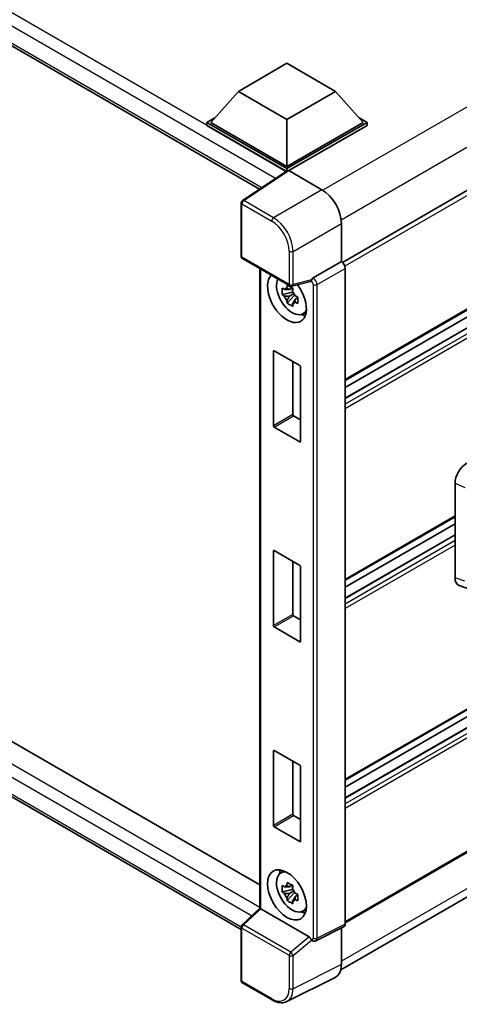
# Model space of a CAD drawing. Units: millimetres. Extents: x 8 to 10049, y 16 to 1281.
# Drawn here: x 1303 to 1367, y 210 to 354 of the extents above; entities that cross this region are included whole.
import ezdxf

# ---------------------------------------------------------------- set-up
doc = ezdxf.new("R2010")
doc.units = ezdxf.units.MM
doc.layers.add('Visible (ISO)', color=7, linetype='Continuous', lineweight=35)
doc.layers.add('Visible Narrow (ISO)', color=7, linetype='Continuous', lineweight=25)

msp = doc.modelspace()

# ---------------------------------------------------------------- linework, layer by layer
at = {"layer": 'Visible (ISO)'}
for p, q in [((1177.0898, 421.6494), (1337.6047, 328.9761)), ((1489.3239, 398.9484), (1349.6632, 318.3153)), ((1489.7239, 381.7624), (1350.0824, 301.1403)), ((1488.7251, 378.5934), (1350.0824, 298.548)), ((1485.8469, 378.5162), (1350.0824, 300.1325)), ((1334.5261, 343.1782), (1341.5972, 347.2607)), ((1341.5972, 347.2607), (1348.6682, 343.1782)), ((1334.5261, 343.1782), (1330.5097, 338.6712)), ((1341.5972, 339.0957), (1334.5261, 343.1782)), ((1348.6682, 343.1782), (1341.5972, 339.0957)), ((1348.6682, 343.1782), (1352.6846, 338.6712)), ((1329.944, 338.6712), (1331.1092, 339.3439)), ((1329.944, 338.2139), (1329.944, 338.6712)), ((1341.5972, 331.9432), (1329.944, 338.6712)), ((1341.4931, 331.5461), (1329.944, 338.2139)), ((1341.5972, 332.2698), (1330.5097, 338.6712)), ((1341.5972, 339.0957), (1341.5972, 332.2698)), ((1352.6846, 338.6712), (1341.5972, 332.2698)), ((1353.2503, 338.6712), (1341.5972, 331.9432)), ((1353.2503, 338.2139), (1341.88, 331.6493)), ((1352.0851, 339.3439), (1353.2503, 338.6712)), ((1353.2503, 338.2139), (1353.2503, 338.6712)), ((1341.6731, 331.665), (1335.1085, 327.3263)), ((1341.4931, 331.5461), (1341.4557, 331.5676)), ((1341.4557, 331.5214), (1341.4557, 331.5676)), ((1341.5972, 331.6148), (1341.5972, 331.9432)), ((1341.8798, 331.6494), (1346.6901, 328.8722)), ((1334.929, 319.212), (1334.929, 326.9926)), ((1349.5168, 323.9762), (1349.5168, 318.4221)), ((1489.7239, 323.6278), (1350.0824, 243.0058)), ((1488.7251, 320.4589), (1350.0824, 240.4135)), ((1485.8469, 320.3816), (1350.0824, 241.998)), ((1180.5182, 318.5037), (1337.6587, 227.7786)), ((1335.129, 318.8656), (1342.0085, 314.8937)), ((1349.5168, 318.4221), (1345.4085, 316.0501)), ((1349.5168, 318.4221), (1349.5171, 318.4219)), ((1337.6587, 317.4051), (1337.6587, 224.3644)), ((1350.0824, 317.4427), (1350.0824, 222.0751)), ((1345.0061, 315.5341), (1342.3064, 314.8523)), ((1342.4306, 313.9651), (1340.9116, 313.6459)), ((1342.3733, 314.5808), (1341.9695, 314.3477)), ((1341.9695, 313.4114), (1342.6144, 313.7838)), ((1342.4306, 314.3755), (1342.4306, 314.5496)), ((1342.4306, 313.9651), (1342.4306, 314.0528)), ((1342.5418, 313.9009), (1342.4306, 313.9651)), ((1342.6795, 313.5339), (1342.6795, 313.6623)), ((1334.929, 221.2737), (1177.0898, 312.4022)), ((1341.6436, 312.3781), (1342.6795, 313.5339)), ((1342.6795, 313.5339), (1342.7555, 313.49)), ((1343.1841, 313.1764), (1342.7803, 312.9433)), ((1343.0349, 313.3287), (1343.1857, 313.2416)), ((1343.831, 310.797), (1344.3862, 311.0427)), ((1339.6173, 294.5477), (1339.6173, 305.3908)), ((1339.7304, 305.4561), (1343.4639, 303.3005)), ((1342.4457, 303.8884), (1342.4457, 296.1807)), ((1343.5771, 303.1046), (1343.5771, 292.2615)), ((1489.7239, 302.8888), (1350.0824, 222.2668)), ((1342.5588, 295.9847), (1343.5771, 295.3968)), ((1349.423, 215.4149), (1488.9623, 295.978)), ((1343.4639, 292.1962), (1339.7304, 294.3517)), ((1366.0631, 272.4414), (1366.0631, 286.1823)), ((1366.0631, 281.2995), (1350.0824, 272.0731)), ((1366.0631, 280.2917), (1350.0824, 271.0653)), ((1366.0631, 278.7072), (1350.0824, 269.4808)), ((1339.7304, 276.3888), (1343.4639, 274.2333)), ((1339.6173, 265.4804), (1339.6173, 276.3235)), ((1342.4457, 274.8211), (1342.4457, 267.1134)), ((1343.5771, 274.0373), (1343.5771, 263.1942)), ((1366.6883, 271.2979), (1368.0165, 270.8255)), ((1342.5588, 266.9174), (1343.5771, 266.3296)), ((1343.4639, 263.1289), (1339.7304, 265.2845)), ((1339.6173, 236.4131), (1339.6173, 247.2562)), ((1339.7304, 247.3215), (1343.4639, 245.166)), ((1342.4457, 245.7539), (1342.4457, 238.0461)), ((1343.5771, 244.97), (1343.5771, 234.1269)), ((1342.5588, 237.8502), (1343.5771, 237.2623)), ((1343.4639, 234.0616), (1339.7304, 236.2172)), ((1340.6361, 229.4555), (1341.1265, 229.8134)), ((1342.3733, 227.7056), (1341.9695, 227.4725)), ((1342.4306, 227.0899), (1340.9116, 226.7707)), ((1341.6436, 225.5028), (1342.6795, 226.6587)), ((1341.9695, 226.5362), (1342.6144, 226.9086)), ((1342.4306, 227.5003), (1342.4306, 227.6744)), ((1342.4306, 227.0899), (1342.4306, 227.1776)), ((1342.5418, 227.0256), (1342.4306, 227.0899)), ((1342.6795, 226.6587), (1342.6795, 226.7871)), ((1342.6795, 226.6587), (1342.7555, 226.6148)), ((1343.1841, 226.3012), (1342.7803, 226.0681)), ((1343.0349, 226.4535), (1343.1857, 226.3664)), ((1335.0573, 221.9583), (1337.6587, 224.3663)), ((1344.8454, 220.2001), (1337.7832, 224.2774)), ((1343.831, 223.9218), (1344.3862, 224.1675)), ((1334.929, 213.8842), (1334.929, 221.6648)), ((1349.9027, 221.7014), (1345.7902, 219.6475)), ((1349.5168, 221.5086), (1349.5168, 216.1947)), ((1345.2187, 219.6826), (1345.2117, 219.6866)), ((1339.4644, 211.0347), (1335.129, 213.5377)), ((1348.6181, 214.3262), (1341.5784, 210.8104))]:
    msp.add_line(p, q, dxfattribs=at)
for centre, start, end in [((1335.329, 326.9926), 123.461292, 180), ((1335.329, 319.212), 180, 240), ((1342.2085, 315.2401), 240, 284.173003), ((1335.329, 221.6648), 132.789481, 180), ((1335.329, 213.8842), 180, 240)]:
    msp.add_arc(centre, 0.4, start, end, dxfattribs=at)
for centre, major_axis, ratio, start_param, end_param in [((1341.4557, 330.5879), (0.6, 1.0392), 0.57735027, 0.78539816, 1.17435442), ((1341.8802, 331.3224), (-0.2002, 0.3468), 0.5766475, 5.49839613, 6.31804944), ((1346.6866, 325.6062), (-2, 3.4641), 0.5780539, 3.9275998, 5.49717816), ((1349.5164, 317.7687), (-0.4, 0.6928), 0.5780539, 3.9275998, 5.49717816), ((1341.5972, 313.1965), (2, -3.4641), 0.57735027, 3.29297256, 8.06771222), ((1342.3326, 313.6211), (-1.6005, 2.7722), 0.57735027, 0.35706869, 3.53279276), ((1344.8429, 315.9054), (-0.1948, 0.359), 0.5718249, 2.9967698, 3.43200412), ((1345.4187, 315.7292), (0.2108, 0.3401), 0.59713441, 0.83901997, 1.87284234), ((1341.9883, 313.4223), (-0.6262, 1.0846), 0.57735027, 5.97330265, 6.59306797), ((1341.9883, 313.4223), (0.6262, -1.0846), 0.57735027, 1.26091366, 1.88067899), ((1341.9883, 313.4223), (-0.6262, 1.0846), 0.57735027, 1.26091366, 1.88067899), ((1341.9883, 313.4223), (0.6262, -1.0846), 0.57735027, 5.97330265, 6.59306797), ((1343.2942, 314.1763), (2, -3.4641), 0.57735027, 5.62163033, 5.84503628), ((1339.7304, 305.3254), (-0.08, 0.1386), 0.57735027, 5.49778714, 7.06858347), ((1343.4639, 303.1699), (-0.08, 0.1386), 0.57735027, 3.92699082, 5.49778714), ((1342.5588, 296.1154), (0.08, -0.1386), 0.57735027, 3.92699082, 5.49778714), ((1339.7304, 294.4824), (0.08, -0.1386), 0.57735027, 3.92699082, 5.49778714), ((1343.4639, 292.3268), (0.08, -0.1386), 0.57735027, 5.49778714, 7.06858347), ((1367.7919, 287.1674), (-1.2405, -2.0725), 0.58101844, 3.94848943, 5.51262657), ((1339.7304, 276.2582), (-0.08, 0.1386), 0.57735027, 5.49778714, 7.06858347), ((1343.4639, 274.1026), (-0.08, 0.1386), 0.57735027, 3.92699082, 5.49778714), ((1367.7919, 273.4526), (-1.2479, -2.0869), 0.57333637, 5.51880849, 6.397242), ((1342.5588, 267.0481), (0.08, -0.1386), 0.57735027, 3.92699082, 5.49778714), ((1339.7304, 265.4151), (0.08, -0.1386), 0.57735027, 3.92699082, 5.49778714), ((1343.4639, 263.2595), (0.08, -0.1386), 0.57735027, 5.49778714, 7.06858347), ((1339.7304, 247.1909), (-0.08, 0.1386), 0.57735027, 5.49778714, 7.06858347), ((1343.4639, 245.0353), (-0.08, 0.1386), 0.57735027, 3.92699082, 5.49778714), ((1342.5588, 237.9808), (0.08, -0.1386), 0.57735027, 3.92699082, 5.49778714), ((1339.7304, 236.3478), (0.08, -0.1386), 0.57735027, 3.92699082, 5.49778714), ((1343.4639, 234.1923), (0.08, -0.1386), 0.57735027, 5.49778714, 7.06858347), ((1342.3326, 226.7458), (-1.6005, 2.7722), 0.57735027, 5.8919852, 9.81597807), ((1343.2942, 227.301), (2, -3.4641), 0.57735027, 3.57974168, 3.80314763), ((1341.9883, 226.547), (-0.6262, 1.0846), 0.57735027, 5.97330265, 6.59306797), ((1341.9883, 226.547), (-0.6262, 1.0846), 0.57735027, 1.26091366, 1.88067899), ((1341.9883, 226.547), (0.6262, -1.0846), 0.57735027, 1.26091366, 1.88067899), ((1341.9883, 226.547), (0.6262, -1.0846), 0.57735027, 5.97330265, 6.59306797), ((1338.0587, 224.1915), (-0.3997, 0.1746), 0.0957488, 0.0418177, 0.82721586), ((1337.7857, 223.9389), (0.1948, -0.359), 0.5718249, 2.39113693, 2.41738195), ((1343.2942, 227.301), (2, -3.4641), 0.57735027, 5.62163033, 5.84503628), ((1349.5164, 222.4027), (0.4005, -0.6937), 0.5766475, 6.24832118, 7.06797448), ((1344.8429, 219.8644), (0.1928, -0.3561), 0.58179756, 1.34268513, 2.38355232), ((1345.4187, 220.029), (0.2108, 0.3401), 0.59713441, 2.87697709, 3.16030788), ((1346.6866, 217.8327), (2.0024, -3.4683), 0.5766475, 6.24832118, 7.06797448)]:
    msp.add_ellipse(centre, major_axis=major_axis, ratio=ratio, start_param=start_param, end_param=end_param, dxfattribs=at)
msp.add_ellipse((1341.5972, 226.3212), major_axis=(-2, 3.4641), ratio=0.57735027, dxfattribs=at)
for points, knots in [([(1345.0884, 315.5933), (1345.0904, 315.5963), (1345.0924, 315.5994), (1345.1076, 315.6237), (1345.1219, 315.6521), (1345.1449, 315.7049), (1345.1536, 315.7264), (1345.1621, 315.7483)], [0.3369940422, 0.3369940422, 0.3369940422, 0.3369940422, 0.339104995, 0.339104995, 0.3534556191, 0.3534556191, 0.3621494942, 0.3621494942, 0.3621494942, 0.3621494942]), ([(1340.9116, 313.6459), (1340.8986, 313.8044), (1340.8926, 313.9622), (1340.8926, 314.2579), (1340.8986, 314.4182), (1340.9116, 314.5822)], [4.331071921, 4.331071921, 4.331071921, 4.331071921, 4.398975087, 4.398975087, 4.466878254, 4.466878254, 4.466878254, 4.466878254]), ([(1340.9116, 314.5822), (1340.9825, 314.5214), (1341.0546, 314.4616), (1341.1521, 314.3835), (1341.1765, 314.3641), (1341.2009, 314.345)], [4.4863158772, 4.4863158772, 4.4863158772, 4.4863158772, 4.5307133937, 4.5307133937, 4.5453911286, 4.5453911286, 4.5453911286, 4.5453911286]), ([(1341.2009, 313.4087), (1341.1765, 313.4279), (1341.1521, 313.4472), (1341.0546, 313.5254), (1340.9825, 313.5852), (1340.9116, 313.6459)], [4.8174915459, 4.8174915459, 4.8174915459, 4.8174915459, 4.8321692807, 4.8321692807, 4.8765667973, 4.8765667973, 4.8765667973, 4.8765667973]), ([(1341.5829, 314.5655), (1341.5872, 314.6013), (1341.5918, 314.6373), (1341.6107, 314.7827), (1341.6265, 314.8932), (1341.6436, 315.0048)], [4.8174915459, 4.8174915459, 4.8174915459, 4.8174915459, 4.8321692807, 4.8321692807, 4.8765667973, 4.8765667973, 4.8765667973, 4.8765667973]), ([(1341.6436, 315.0048), (1341.7744, 314.9238), (1341.908, 314.8441), (1342.1641, 314.6963), (1342.3059, 314.6169), (1342.4545, 314.5367)], [4.331071921, 4.331071921, 4.331071921, 4.331071921, 4.398975087, 4.398975087, 4.466878254, 4.466878254, 4.466878254, 4.466878254]), ([(1342.4545, 314.5367), (1342.4373, 314.4251), (1342.4216, 314.3146), (1342.4026, 314.1692), (1342.398, 314.1332), (1342.3937, 314.0973)], [4.4863158772, 4.4863158772, 4.4863158772, 4.4863158772, 4.5307133937, 4.5307133937, 4.5453911286, 4.5453911286, 4.5453911286, 4.5453911286]), ([(1341.6436, 312.3781), (1341.6265, 312.4698), (1341.6107, 312.5622), (1341.5918, 312.6857), (1341.5872, 312.7164), (1341.5829, 312.7472)], [4.4863158772, 4.4863158772, 4.4863158772, 4.4863158772, 4.5307133937, 4.5307133937, 4.5453911286, 4.5453911286, 4.5453911286, 4.5453911286]), ([(1342.4545, 311.9099), (1342.3059, 311.9806), (1342.1641, 312.0556), (1341.908, 312.2034), (1341.7744, 312.2875), (1341.6436, 312.3781)], [4.331071921, 4.331071921, 4.331071921, 4.331071921, 4.398975087, 4.398975087, 4.466878254, 4.466878254, 4.466878254, 4.466878254]), ([(1342.3937, 312.2791), (1342.398, 312.2483), (1342.4026, 312.2176), (1342.4216, 312.0941), (1342.4373, 312.0017), (1342.4545, 311.9099)], [4.8174915459, 4.8174915459, 4.8174915459, 4.8174915459, 4.8321692807, 4.8321692807, 4.8765667973, 4.8765667973, 4.8765667973, 4.8765667973]), ([(1342.7756, 313.4358), (1342.8088, 313.4217), (1342.8423, 313.4077), (1342.9777, 313.3514), (1343.0813, 313.3097), (1343.1864, 313.2688)], [4.8174915459, 4.8174915459, 4.8174915459, 4.8174915459, 4.8321692807, 4.8321692807, 4.8765667973, 4.8765667973, 4.8765667973, 4.8765667973]), ([(1343.1864, 312.3326), (1343.0813, 312.3735), (1342.9777, 312.4151), (1342.8423, 312.4714), (1342.8088, 312.4855), (1342.7756, 312.4996)], [4.4863158772, 4.4863158772, 4.4863158772, 4.4863158772, 4.5307133937, 4.5307133937, 4.5453911286, 4.5453911286, 4.5453911286, 4.5453911286]), ([(1343.1864, 313.2688), (1343.1817, 313.1001), (1343.1795, 312.9375), (1343.1795, 312.6418), (1343.1817, 312.4862), (1343.1864, 312.3326)], [4.331071921, 4.331071921, 4.331071921, 4.331071921, 4.398975087, 4.398975087, 4.466878254, 4.466878254, 4.466878254, 4.466878254]), ([(1340.9116, 226.7707), (1340.8986, 226.9292), (1340.8926, 227.087), (1340.8926, 227.3826), (1340.8986, 227.543), (1340.9116, 227.7069)], [4.331071921, 4.331071921, 4.331071921, 4.331071921, 4.398975087, 4.398975087, 4.466878254, 4.466878254, 4.466878254, 4.466878254]), ([(1340.9116, 227.7069), (1340.9825, 227.6462), (1341.0546, 227.5864), (1341.1521, 227.5082), (1341.1765, 227.4889), (1341.2009, 227.4697)], [4.4863158772, 4.4863158772, 4.4863158772, 4.4863158772, 4.5307133937, 4.5307133937, 4.5453911286, 4.5453911286, 4.5453911286, 4.5453911286]), ([(1341.5829, 227.6902), (1341.5872, 227.7261), (1341.5918, 227.762), (1341.6107, 227.9075), (1341.6265, 228.018), (1341.6436, 228.1296)], [4.8174915459, 4.8174915459, 4.8174915459, 4.8174915459, 4.8321692807, 4.8321692807, 4.8765667973, 4.8765667973, 4.8765667973, 4.8765667973]), ([(1341.6436, 228.1296), (1341.7744, 228.0486), (1341.908, 227.9689), (1342.1641, 227.8211), (1342.3059, 227.7417), (1342.4545, 227.6614)], [4.331071921, 4.331071921, 4.331071921, 4.331071921, 4.398975087, 4.398975087, 4.466878254, 4.466878254, 4.466878254, 4.466878254]), ([(1341.2009, 226.5335), (1341.1765, 226.5527), (1341.1521, 226.572), (1341.0546, 226.6501), (1340.9825, 226.71), (1340.9116, 226.7707)], [4.8174915459, 4.8174915459, 4.8174915459, 4.8174915459, 4.8321692807, 4.8321692807, 4.8765667973, 4.8765667973, 4.8765667973, 4.8765667973]), ([(1342.4545, 227.6614), (1342.4373, 227.5499), (1342.4216, 227.4393), (1342.4026, 227.2939), (1342.398, 227.2579), (1342.3937, 227.2221)], [4.4863158772, 4.4863158772, 4.4863158772, 4.4863158772, 4.5307133937, 4.5307133937, 4.5453911286, 4.5453911286, 4.5453911286, 4.5453911286]), ([(1342.7756, 226.5606), (1342.8088, 226.5465), (1342.8423, 226.5324), (1342.9777, 226.4761), (1343.0813, 226.4345), (1343.1864, 226.3936)], [4.8174915459, 4.8174915459, 4.8174915459, 4.8174915459, 4.8321692807, 4.8321692807, 4.8765667973, 4.8765667973, 4.8765667973, 4.8765667973]), ([(1343.1864, 226.3936), (1343.1817, 226.2248), (1343.1795, 226.0623), (1343.1795, 225.7666), (1343.1817, 225.611), (1343.1864, 225.4573)], [4.331071921, 4.331071921, 4.331071921, 4.331071921, 4.398975087, 4.398975087, 4.466878254, 4.466878254, 4.466878254, 4.466878254]), ([(1341.6436, 225.5028), (1341.6265, 225.5946), (1341.6107, 225.6869), (1341.5918, 225.8105), (1341.5872, 225.8412), (1341.5829, 225.872)], [4.4863158772, 4.4863158772, 4.4863158772, 4.4863158772, 4.5307133937, 4.5307133937, 4.5453911286, 4.5453911286, 4.5453911286, 4.5453911286]), ([(1342.4545, 225.0347), (1342.3059, 225.1054), (1342.1641, 225.1803), (1341.908, 225.3282), (1341.7744, 225.4123), (1341.6436, 225.5028)], [4.331071921, 4.331071921, 4.331071921, 4.331071921, 4.398975087, 4.398975087, 4.466878254, 4.466878254, 4.466878254, 4.466878254]), ([(1342.3937, 225.4039), (1342.398, 225.3731), (1342.4026, 225.3423), (1342.4216, 225.2188), (1342.4373, 225.1264), (1342.4545, 225.0347)], [4.8174915459, 4.8174915459, 4.8174915459, 4.8174915459, 4.8321692807, 4.8321692807, 4.8765667973, 4.8765667973, 4.8765667973, 4.8765667973]), ([(1343.1864, 225.4573), (1343.0813, 225.4982), (1342.9777, 225.5399), (1342.8423, 225.5962), (1342.8088, 225.6102), (1342.7756, 225.6244)], [4.4863158772, 4.4863158772, 4.4863158772, 4.4863158772, 4.5307133937, 4.5307133937, 4.5453911286, 4.5453911286, 4.5453911286, 4.5453911286]), ([(1345.1621, 219.7337), (1345.1535, 219.7465), (1345.1446, 219.7623), (1345.1214, 219.8094), (1345.1069, 219.8447), (1345.0919, 219.8839), (1345.0901, 219.8884), (1345.0884, 219.8931)], [0.208611463, 0.208611463, 0.208611463, 0.208611463, 0.217438985, 0.217438985, 0.2319254054, 0.2319254054, 0.2337726387, 0.2337726387, 0.2337726387, 0.2337726387]), ([(1345.7902, 219.6475), (1345.7489, 219.6268), (1345.7052, 219.6119), (1345.6184, 219.5934), (1345.5753, 219.5897), (1345.4928, 219.5913), (1345.4534, 219.5965), (1345.3792, 219.6128), (1345.3444, 219.624), (1345.2787, 219.6504), (1345.2478, 219.6657), (1345.2187, 219.6826)], [0.03486413, 0.03486413, 0.03486413, 0.03486413, 0.184849139, 0.184849139, 0.334834148, 0.334834148, 0.484819157, 0.484819157, 0.634804167, 0.634804167, 0.784789176, 0.784789176, 0.784789176, 0.784789176]), ([(1341.5784, 210.8104), (1341.4544, 210.7484), (1341.3222, 210.7027), (1341.0486, 210.6444), (1340.9073, 210.6317), (1340.6211, 210.6373), (1340.4762, 210.6554), (1340.1858, 210.7193), (1340.0403, 210.7651), (1339.7508, 210.8817), (1339.6068, 210.9525), (1339.4644, 211.0347)], [0.03486413, 0.03486413, 0.03486413, 0.03486413, 0.184849139, 0.184849139, 0.334834148, 0.334834148, 0.484819157, 0.484819157, 0.634804167, 0.634804167, 0.784789176, 0.784789176, 0.784789176, 0.784789176])]:
    msp.add_open_spline(points, degree=3, knots=knots, dxfattribs=at)
for points, weights in [([(1341.9695, 314.3477), (1341.688, 314.3585), (1341.2009, 314.345)], [1.35956394726, 1.22656475141, 1.03074466748]), ([(1341.5829, 314.5655), (1341.8381, 314.4451), (1341.9695, 314.3477)], [1.03074466748, 1.22656475141, 1.35956394726]), ([(1341.2009, 313.4087), (1341.688, 313.4222), (1341.9695, 313.4114)], [1.03074466748, 1.22656475141, 1.35956394726]), ([(1341.9695, 313.4114), (1341.8381, 313.1623), (1341.5829, 312.7472)], [1.35956394726, 1.22656475141, 1.03074466748]), ([(1342.3937, 312.2791), (1342.6489, 312.6941), (1342.7803, 312.9433)], [1.03074466748, 1.22656475141, 1.35956394726]), ([(1342.7803, 312.9433), (1342.799, 312.7808), (1342.7756, 312.4996)], [1.35956394726, 1.22656475141, 1.03074466748]), ([(1341.5829, 227.6902), (1341.8381, 227.5699), (1341.9695, 227.4725)], [1.03074466748, 1.22656475141, 1.35956394726]), ([(1341.9695, 227.4725), (1341.688, 227.4832), (1341.2009, 227.4697)], [1.35956394726, 1.22656475141, 1.03074466748]), ([(1341.2009, 226.5335), (1341.688, 226.547), (1341.9695, 226.5362)], [1.03074466748, 1.22656475141, 1.35956394726]), ([(1341.9695, 226.5362), (1341.8381, 226.287), (1341.5829, 225.872)], [1.35956394726, 1.22656475141, 1.03074466748]), ([(1342.3937, 225.4039), (1342.6489, 225.8189), (1342.7803, 226.0681)], [1.03074466748, 1.22656475141, 1.35956394726]), ([(1342.7803, 226.0681), (1342.799, 225.9056), (1342.7756, 225.6244)], [1.35956394726, 1.22656475141, 1.03074466748])]:
    msp.add_rational_spline(points, weights, degree=2, dxfattribs=at)
at = {"layer": 'Visible Narrow (ISO)'}
for p, q in [((1341.4557, 331.5676), (1177.6898, 426.118)), ((1339.9106, 330.5001), (1176.8413, 424.6483)), ((1176.8413, 422.1988), (1337.9324, 329.1927)), ((1486.6919, 409.541), (1346.8265, 328.7897)), ((1489.2375, 405.1319), (1349.4891, 324.4481)), ((1489.8067, 398.4387), (1350.0325, 317.74)), ((1489.8067, 381.9455), (1350.0824, 301.2756)), ((1488.8451, 378.5815), (1350.0824, 298.4669)), ((1489.5239, 378.1896), (1350.0824, 297.683)), ((1489.8067, 377.6997), (1350.0824, 297.0298)), ((1335.3191, 327.3133), (1341.8798, 331.6494)), ((1346.6901, 328.8722), (1339.6546, 324.8103)), ((1335.0462, 326.8293), (1339.3816, 324.3263)), ((1335.0462, 319.0487), (1335.0462, 326.8293)), ((1339.6546, 324.8103), (1335.3191, 327.3133)), ((1342.4813, 319.9143), (1349.5168, 323.9762)), ((1489.8067, 323.8109), (1350.0824, 243.1411)), ((1341.9256, 319.9199), (1341.9256, 315.0768)), ((1342.4813, 315.0712), (1342.4813, 319.9143)), ((1488.8451, 320.447), (1350.0824, 240.3323)), ((1489.5239, 320.055), (1350.0824, 239.5485)), ((1489.8067, 319.5651), (1350.0824, 238.8953)), ((1341.9256, 315.0768), (1335.0462, 319.0487)), ((1349.5171, 318.4219), (1345.4088, 316.0499)), ((1177.6898, 316.8707), (1337.6587, 224.5127)), ((1337.7758, 224.2816), (1337.7758, 317.3375)), ((1345.9742, 315.0707), (1350.0824, 317.4427)), ((1336.4522, 223.2496), (1176.8413, 315.401)), ((1345.1621, 315.7483), (1342.4813, 315.0712)), ((1345.0884, 315.5933), (1345.1358, 315.5659)), ((1345.4088, 316.0499), (1345.4085, 316.0501)), ((1345.4185, 315.0763), (1345.4185, 220.0289)), ((1345.9742, 220.0233), (1345.9742, 315.0707)), ((1176.8413, 312.9515), (1334.9293, 221.6794)), ((1339.6173, 305.3908), (1339.7304, 305.4561)), ((1489.8067, 303.0719), (1350.0824, 222.4021)), ((1489.2411, 297.3564), (1349.5168, 216.6866)), ((1342.4457, 296.1807), (1339.6173, 294.5477)), ((1339.7304, 294.3517), (1342.5588, 295.9847)), ((1343.5771, 292.2615), (1343.4639, 292.1962)), ((1366.0631, 286.1823), (1367.4786, 285.5832)), ((1366.0631, 281.4348), (1350.0824, 272.2083)), ((1366.0631, 278.626), (1350.0824, 269.3996)), ((1366.0631, 277.8422), (1350.0824, 268.6158)), ((1339.6173, 276.3235), (1339.7304, 276.3888)), ((1366.0631, 277.189), (1350.0824, 267.9626)), ((1367.4786, 271.938), (1366.0631, 272.4414)), ((1342.4457, 267.1134), (1339.6173, 265.4804)), ((1339.7304, 265.2845), (1342.5588, 266.9174)), ((1343.5771, 263.1942), (1343.4639, 263.1289)), ((1339.6173, 247.2562), (1339.7304, 247.3215)), ((1342.4457, 238.0461), (1339.6173, 236.4131)), ((1339.7304, 236.2172), (1342.5588, 237.8502)), ((1343.5771, 234.1269), (1343.4639, 234.0616)), ((1335.2588, 221.9406), (1337.7832, 224.2774)), ((1350.0824, 222.0751), (1345.9742, 220.0233)), ((1335.0462, 221.5015), (1341.9256, 217.5296)), ((1335.0462, 213.7209), (1335.0462, 221.5015)), ((1342.1383, 217.9688), (1335.2588, 221.9406)), ((1344.8454, 220.2001), (1342.1383, 217.9688)), ((1342.4813, 217.524), (1345.1621, 219.7337)), ((1345.1358, 219.8657), (1345.0884, 219.8931)), ((1341.9256, 217.5296), (1341.9256, 212.6866)), ((1342.4813, 212.681), (1342.4813, 217.524)), ((1349.5168, 216.1947), (1342.4813, 212.681)), ((1339.3816, 211.2178), (1335.0462, 213.7209))]:
    msp.add_line(p, q, dxfattribs=at)
for centre, major_axis, ratio, start_param, end_param in [((1335.329, 326.9926), (-0.4, 0), 0.57735027, 0, 0.78539816), ((1335.329, 326.9926), (-0.2, -0.3464), 0.57735027, 3.9618974, 5.49778714), ((1335.329, 326.9926), (-0.2205, 0.3337), 0.5766475, 5.463532, 6.28318531), ((1339.6644, 324.4896), (0.2, 0.3464), 0.57735027, 0.82030475, 2.35619449), ((1339.3785, 321.3869), (1.8, -3.1177), 0.5780539, 0.78600715, 2.3555855), ((1339.6613, 321.5502), (-2, 3.4641), 0.57388586, 3.9275998, 5.49717816), ((1342.2085, 320.0832), (0.4, 0), 0.57735027, 3.92699082, 5.46288056), ((1335.329, 319.212), (-0.4, 0), 0.57735027, 0, 0.78539816), ((1335.329, 319.212), (-0.2, -0.3464), 0.57735027, 5.49778714, 6.28318531), ((1342.2085, 315.2401), (0.4, 0), 0.57735027, 3.92699082, 5.46288056), ((1342.2085, 315.2401), (-0.2, -0.3464), 0.57735027, 5.49778714, 6.28318531), ((1342.2085, 315.2401), (0.0979, -0.3878), 0.68265399, 0, 0.9565019), ((1345.4187, 315.7292), (0.2, 0.3464), 0.57735027, 0.82030475, 2.35619449), ((1345.1355, 315.2393), (0.2, -0.3464), 0.5780539, 0.78600715, 2.3555855), ((1345.4183, 315.4026), (-0.4, 0.6928), 0.55721372, 3.9275998, 5.49717816), ((1345.7014, 315.2396), (0.4, 0), 0.57735027, 3.92699082, 5.46288056), ((1335.329, 221.6648), (-0.2717, 0.2935), 0.43528024, 5.38790672, 6.28318531), ((1335.329, 221.6648), (-0.4, 0), 0.57735027, 0, 0.78539816), ((1335.329, 221.6648), (-0.2, -0.3464), 0.57735027, 4.17779463, 5.49778714), ((1345.1355, 220.1927), (0.2002, -0.3468), 0.5766475, 5.49839613, 7.06797448), ((1345.4187, 220.029), (-0.2, -0.3464), 0.57735027, 5.49778714, 6.28318531), ((1345.7014, 220.1922), (0.4, 0), 0.57735027, 3.92699082, 5.46288056), ((1345.4183, 220.356), (0.379, -0.7048), 0.57699899, 6.26574262, 7.08539592), ((1342.2085, 217.6929), (0.2, 0.3464), 0.57735027, 1.03620198, 2.35619449), ((1342.2085, 217.6929), (-0.2544, 0.3087), 0.39624112, 3.84968252, 5.41181729), ((1342.2085, 217.6929), (-0.4, 0), 0.57735027, 0.78539816, 2.32128791), ((1335.329, 213.8842), (-0.4, 0), 0.57735027, 0, 0.78539816), ((1335.329, 213.8842), (-0.2, -0.3464), 0.57735027, 5.49778714, 6.28318531), ((1339.3785, 214.1608), (1.8022, -3.1215), 0.5766475, 5.49839613, 7.06797448), ((1339.6613, 214.3241), (1.981, -3.4795), 0.57677384, 6.25179868, 7.07145199), ((1342.2085, 212.8499), (0.4, 0), 0.57735027, 3.92699082, 5.46288056), ((1339.6644, 211.3811), (-0.2, -0.3464), 0.57735027, 5.49778714, 6.28318531)]:
    msp.add_ellipse(centre, major_axis=major_axis, ratio=ratio, start_param=start_param, end_param=end_param, dxfattribs=at)

doc.saveas('drawing.dxf')
